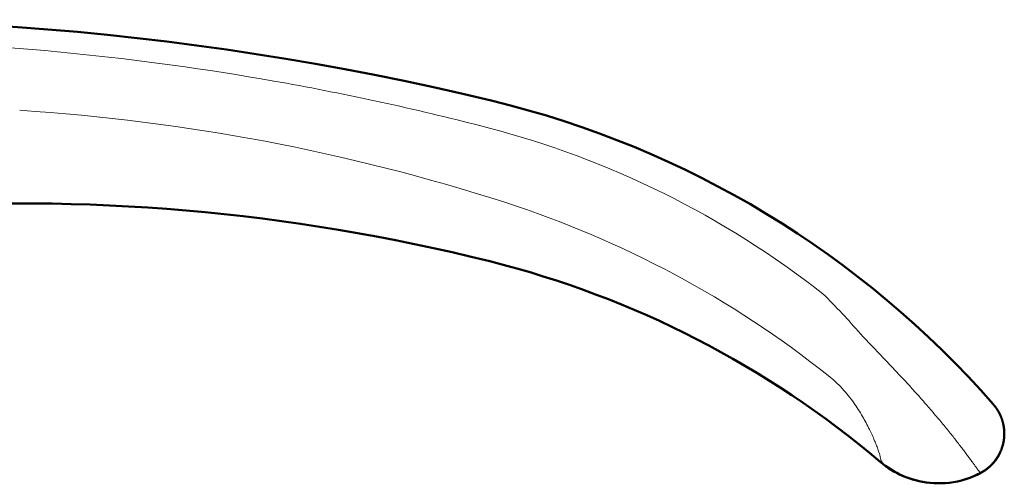
# Model space of a CAD drawing. Units: millimetres. Extents: x -350 to 400, y -281 to 282.
# Drawn here: x 300 to 351, y -206 to -182 of the extents above; entities that cross this region are included whole.
import ezdxf

# ---------------------------------------------------------------- set-up
doc = ezdxf.new("R2010")
doc.units = ezdxf.units.MM
doc.header["$LTSCALE"] = 0.25
doc.layers.add('Layer0016', color=7, linetype='Continuous')

# ---------------------------------------------------------------- blocks, each defined once
blk = doc.blocks.new('DC_GROUP_K423PD_32')
at = {"layer": 'Layer0016', "color": 3, "linetype": 'Continuous', "lineweight": 50}
for p, q in [((349.381, -205.766), (349.592, -205.67)), ((349.592, -205.67), (349.724, -205.603))]:
    blk.add_line(p, q, dxfattribs=at)
blk = doc.blocks.new('DC_GROUP_K423PD_34')
at = {"layer": 'Layer0016', "color": 3, "linetype": 'Continuous', "lineweight": 50}
for p, q in [((350.415, -202.089), (350.405, -202.077)), ((350.422, -202.097), (350.415, -202.089)), ((350.43, -202.106), (350.422, -202.097)), ((350.438, -202.117), (350.43, -202.106)), ((350.447, -202.128), (350.438, -202.117)), ((350.457, -202.14), (350.447, -202.128)), ((350.467, -202.153), (350.457, -202.14)), ((350.477, -202.166), (350.467, -202.153)), ((350.488, -202.18), (350.477, -202.166)), ((350.498, -202.194), (350.488, -202.18)), ((350.509, -202.208), (350.498, -202.194)), ((350.519, -202.223), (350.509, -202.208)), ((350.53, -202.238), (350.519, -202.223)), ((350.541, -202.253), (350.53, -202.238)), ((350.552, -202.269), (350.541, -202.253)), ((350.563, -202.285), (350.552, -202.269)), ((350.574, -202.301), (350.563, -202.285)), ((350.584, -202.318), (350.574, -202.301)), ((350.595, -202.335), (350.584, -202.318)), ((350.606, -202.352), (350.595, -202.335)), ((350.617, -202.369), (350.606, -202.352)), ((350.627, -202.387), (350.617, -202.369)), ((350.638, -202.405), (350.627, -202.387)), ((350.649, -202.423), (350.638, -202.405)), ((350.659, -202.442), (350.649, -202.423)), ((350.67, -202.461), (350.659, -202.442)), ((350.68, -202.48), (350.67, -202.461)), ((350.69, -202.499), (350.68, -202.48)), ((350.7, -202.519), (350.69, -202.499)), ((350.71, -202.538), (350.7, -202.519)), ((350.72, -202.558), (350.71, -202.538)), ((350.73, -202.579), (350.72, -202.558)), ((350.74, -202.599), (350.73, -202.579)), ((350.749, -202.62), (350.74, -202.599)), ((350.759, -202.641), (350.749, -202.62)), ((350.768, -202.662), (350.759, -202.641)), ((350.777, -202.684), (350.768, -202.662)), ((350.786, -202.705), (350.777, -202.684)), ((350.794, -202.727), (350.786, -202.705)), ((350.803, -202.749), (350.794, -202.727)), ((350.811, -202.772), (350.803, -202.749)), ((350.82, -202.794), (350.811, -202.772)), ((350.827, -202.817), (350.82, -202.794)), ((350.835, -202.84), (350.827, -202.817)), ((350.843, -202.863), (350.835, -202.84)), ((350.85, -202.886), (350.843, -202.863)), ((350.857, -202.91), (350.85, -202.886)), ((350.864, -202.934), (350.857, -202.91)), ((350.871, -202.958), (350.864, -202.934)), ((350.878, -202.982), (350.871, -202.958)), ((350.884, -203.006), (350.878, -202.982)), ((350.89, -203.031), (350.884, -203.006)), ((350.896, -203.055), (350.89, -203.031)), ((350.901, -203.08), (350.896, -203.055)), ((350.906, -203.105), (350.901, -203.08)), ((350.911, -203.13), (350.906, -203.105)), ((350.916, -203.155), (350.911, -203.13)), ((350.921, -203.181), (350.916, -203.155)), ((350.925, -203.206), (350.921, -203.181)), ((350.929, -203.232), (350.925, -203.206)), ((350.932, -203.258), (350.929, -203.232)), ((350.936, -203.284), (350.932, -203.258)), ((350.939, -203.31), (350.936, -203.284)), ((350.942, -203.336), (350.939, -203.31)), ((350.944, -203.363), (350.942, -203.336)), ((350.946, -203.389), (350.944, -203.363)), ((350.948, -203.416), (350.946, -203.389)), ((350.95, -203.442), (350.948, -203.416)), ((350.951, -203.469), (350.95, -203.442)), ((350.952, -203.496), (350.951, -203.469)), ((350.953, -203.523), (350.952, -203.496)), ((350.952, -203.659), (350.953, -203.632)), ((350.953, -203.55), (350.953, -203.523)), ((350.953, -203.577), (350.953, -203.55)), ((350.953, -203.605), (350.953, -203.577)), ((350.953, -203.632), (350.953, -203.605)), ((350.875, -204.162), (350.883, -204.133)), ((350.883, -204.133), (350.89, -204.105)), ((350.89, -204.105), (350.896, -204.077)), ((350.896, -204.077), (350.902, -204.049)), ((350.902, -204.049), (350.908, -204.021)), ((350.908, -204.021), (350.914, -203.993)), ((350.914, -203.993), (350.919, -203.965)), ((350.919, -203.965), (350.924, -203.937)), ((350.924, -203.937), (350.928, -203.909)), ((350.928, -203.909), (350.932, -203.881)), ((350.932, -203.881), (350.936, -203.853)), ((350.936, -203.853), (350.939, -203.825)), ((350.939, -203.825), (350.942, -203.798)), ((350.942, -203.798), (350.945, -203.77)), ((350.945, -203.77), (350.947, -203.742)), ((350.947, -203.742), (350.949, -203.714)), ((350.949, -203.714), (350.95, -203.687)), ((350.95, -203.687), (350.952, -203.659)), ((350.677, -204.66), (350.692, -204.633)), ((350.692, -204.633), (350.706, -204.606)), ((350.706, -204.606), (350.719, -204.579)), ((350.719, -204.579), (350.732, -204.552)), ((350.732, -204.552), (350.745, -204.524)), ((350.745, -204.524), (350.757, -204.496)), ((350.757, -204.496), (350.769, -204.469)), ((350.769, -204.469), (350.781, -204.441)), ((350.781, -204.441), (350.792, -204.413)), ((350.792, -204.413), (350.803, -204.386)), ((350.803, -204.386), (350.813, -204.358)), ((350.813, -204.358), (350.823, -204.33)), ((350.823, -204.33), (350.833, -204.302)), ((350.833, -204.302), (350.842, -204.274)), ((350.842, -204.274), (350.851, -204.246)), ((350.851, -204.246), (350.86, -204.218)), ((350.86, -204.218), (350.868, -204.19)), ((350.868, -204.19), (350.875, -204.162)), ((350.304, -205.169), (350.326, -205.146)), ((350.326, -205.146), (350.348, -205.122)), ((350.348, -205.122), (350.37, -205.098)), ((350.37, -205.098), (350.391, -205.074)), ((350.391, -205.074), (350.412, -205.049)), ((350.412, -205.049), (350.433, -205.025)), ((350.433, -205.025), (350.453, -205)), ((350.453, -205), (350.473, -204.975)), ((350.473, -204.975), (350.492, -204.949)), ((350.492, -204.949), (350.511, -204.924)), ((350.511, -204.924), (350.529, -204.898)), ((350.529, -204.898), (350.547, -204.872)), ((350.547, -204.872), (350.565, -204.847)), ((350.565, -204.847), (350.582, -204.82)), ((350.582, -204.82), (350.599, -204.794)), ((350.599, -204.794), (350.615, -204.768)), ((350.615, -204.768), (350.631, -204.741)), ((350.631, -204.741), (350.647, -204.714)), ((350.647, -204.714), (350.662, -204.687)), ((350.662, -204.687), (350.677, -204.66)), ((349.773, -205.576), (349.803, -205.559)), ((349.803, -205.559), (349.833, -205.542)), ((349.833, -205.542), (349.862, -205.524)), ((349.862, -205.524), (349.891, -205.506)), ((349.891, -205.506), (349.92, -205.487)), ((349.92, -205.487), (349.948, -205.468)), ((349.948, -205.468), (349.976, -205.449)), ((349.976, -205.449), (350.003, -205.43)), ((350.003, -205.43), (350.031, -205.41)), ((350.031, -205.41), (350.057, -205.389)), ((350.057, -205.389), (350.084, -205.369)), ((350.084, -205.369), (350.11, -205.348)), ((350.11, -205.348), (350.135, -205.326)), ((350.135, -205.326), (350.161, -205.305)), ((350.161, -205.305), (350.185, -205.283)), ((350.185, -205.283), (350.21, -205.261)), ((350.21, -205.261), (350.234, -205.238)), ((350.234, -205.238), (350.258, -205.216)), ((350.258, -205.216), (350.281, -205.193)), ((350.281, -205.193), (350.304, -205.169))]:
    blk.add_line(p, q, dxfattribs=at)
blk = doc.blocks.new('DC_GROUP_K423PD_38')
at = {"layer": 'Layer0016', "color": 3, "linetype": 'Continuous', "lineweight": 50}
for p, q in [((344.779, -205.209), (344.839, -205.254)), ((344.839, -205.254), (344.97, -205.345)), ((344.97, -205.345), (345.107, -205.433)), ((345.107, -205.433), (345.248, -205.518)), ((345.248, -205.518), (345.395, -205.599)), ((345.395, -205.599), (345.546, -205.675)), ((345.546, -205.675), (345.703, -205.747)), ((345.703, -205.747), (345.864, -205.814)), ((345.864, -205.814), (346.03, -205.875)), ((346.03, -205.875), (346.2, -205.931)), ((346.2, -205.931), (346.375, -205.981)), ((346.375, -205.981), (346.554, -206.025)), ((346.554, -206.025), (346.737, -206.062)), ((346.737, -206.062), (346.924, -206.092)), ((346.924, -206.092), (347.114, -206.114)), ((347.114, -206.114), (347.309, -206.129)), ((347.309, -206.129), (347.507, -206.136)), ((347.507, -206.136), (347.707, -206.134)), ((347.707, -206.134), (347.911, -206.123)), ((347.911, -206.123), (348.117, -206.103)), ((348.117, -206.103), (348.325, -206.073)), ((348.325, -206.073), (348.535, -206.034)), ((348.535, -206.034), (348.746, -205.983)), ((348.746, -205.983), (348.958, -205.922)), ((348.958, -205.922), (349.17, -205.85)), ((349.17, -205.85), (349.381, -205.766))]:
    blk.add_line(p, q, dxfattribs=at)
blk = doc.blocks.new('DC_GROUP_K423PD_41')
at = {"layer": 'Layer0016', "color": 3, "linetype": 'Continuous', "lineweight": 50}
for p, q in [((350.419, -202.093), (350.407, -202.08)), ((350.425, -202.101), (350.419, -202.093)), ((350.433, -202.111), (350.425, -202.101)), ((350.442, -202.121), (350.433, -202.111)), ((350.451, -202.132), (350.442, -202.121)), ((350.46, -202.144), (350.451, -202.132)), ((350.47, -202.157), (350.46, -202.144)), ((350.48, -202.17), (350.47, -202.157)), ((350.49, -202.183), (350.48, -202.17)), ((350.5, -202.196), (350.49, -202.183)), ((350.51, -202.21), (350.5, -202.196)), ((350.521, -202.225), (350.51, -202.21)), ((350.531, -202.239), (350.521, -202.225)), ((350.541, -202.254), (350.531, -202.239)), ((350.552, -202.269), (350.541, -202.254)), ((350.562, -202.285), (350.552, -202.269)), ((350.573, -202.3), (350.562, -202.285)), ((350.583, -202.316), (350.573, -202.3)), ((350.594, -202.333), (350.583, -202.316)), ((350.604, -202.349), (350.594, -202.333)), ((350.615, -202.366), (350.604, -202.349)), ((350.625, -202.383), (350.615, -202.366)), ((350.635, -202.4), (350.625, -202.383)), ((350.645, -202.418), (350.635, -202.4)), ((350.656, -202.436), (350.645, -202.418)), ((350.666, -202.454), (350.656, -202.436)), ((350.676, -202.472), (350.666, -202.454)), ((350.686, -202.491), (350.676, -202.472)), ((350.696, -202.509), (350.686, -202.491)), ((350.705, -202.529), (350.696, -202.509)), ((350.715, -202.548), (350.705, -202.529)), ((350.724, -202.567), (350.715, -202.548)), ((350.734, -202.587), (350.724, -202.567)), ((350.743, -202.607), (350.734, -202.587)), ((350.752, -202.627), (350.743, -202.607)), ((350.761, -202.647), (350.752, -202.627)), ((350.77, -202.668), (350.761, -202.647)), ((350.779, -202.689), (350.77, -202.668)), ((350.787, -202.71), (350.779, -202.689)), ((350.796, -202.731), (350.787, -202.71)), ((350.804, -202.753), (350.796, -202.731)), ((350.812, -202.774), (350.804, -202.753)), ((350.82, -202.796), (350.812, -202.774)), ((350.828, -202.818), (350.82, -202.796)), ((350.835, -202.84), (350.828, -202.818)), ((350.843, -202.863), (350.835, -202.84)), ((350.85, -202.885), (350.843, -202.863)), ((350.857, -202.908), (350.85, -202.885)), ((350.864, -202.931), (350.857, -202.908)), ((350.87, -202.954), (350.864, -202.931)), ((350.876, -202.977), (350.87, -202.954)), ((350.882, -203.001), (350.876, -202.977)), ((350.888, -203.024), (350.882, -203.001)), ((350.894, -203.048), (350.888, -203.024)), ((350.899, -203.072), (350.894, -203.048)), ((350.905, -203.096), (350.899, -203.072)), ((350.91, -203.12), (350.905, -203.096)), ((350.914, -203.145), (350.91, -203.12)), ((350.919, -203.169), (350.914, -203.145)), ((350.923, -203.194), (350.919, -203.169)), ((350.927, -203.219), (350.923, -203.194)), ((350.931, -203.244), (350.927, -203.219)), ((350.934, -203.269), (350.931, -203.244)), ((350.937, -203.294), (350.934, -203.269)), ((350.94, -203.319), (350.937, -203.294)), ((350.943, -203.345), (350.94, -203.319)), ((350.945, -203.37), (350.943, -203.345)), ((350.947, -203.396), (350.945, -203.37)), ((350.949, -203.422), (350.947, -203.396)), ((350.95, -203.448), (350.949, -203.422)), ((350.951, -203.473), (350.95, -203.448)), ((350.952, -203.499), (350.951, -203.473)), ((350.953, -203.526), (350.952, -203.499)), ((350.952, -203.657), (350.953, -203.631)), ((350.953, -203.552), (350.953, -203.526)), ((350.953, -203.578), (350.953, -203.552)), ((350.953, -203.604), (350.953, -203.578)), ((350.953, -203.631), (350.953, -203.604)), ((350.873, -204.17), (350.88, -204.143)), ((350.88, -204.143), (350.887, -204.116)), ((350.887, -204.116), (350.894, -204.089)), ((350.894, -204.089), (350.9, -204.061)), ((350.9, -204.061), (350.906, -204.034)), ((350.906, -204.034), (350.911, -204.007)), ((350.911, -204.007), (350.916, -203.98)), ((350.916, -203.98), (350.921, -203.953)), ((350.921, -203.953), (350.925, -203.926)), ((350.925, -203.926), (350.929, -203.899)), ((350.929, -203.899), (350.933, -203.872)), ((350.933, -203.872), (350.937, -203.845)), ((350.937, -203.845), (350.94, -203.818)), ((350.94, -203.818), (350.943, -203.791)), ((350.943, -203.791), (350.945, -203.764)), ((350.945, -203.764), (350.947, -203.737)), ((350.947, -203.737), (350.949, -203.711)), ((350.949, -203.711), (350.95, -203.684)), ((350.95, -203.684), (350.952, -203.657)), ((350.667, -204.679), (350.681, -204.653)), ((350.681, -204.653), (350.695, -204.627)), ((350.695, -204.627), (350.709, -204.6)), ((350.709, -204.6), (350.722, -204.574)), ((350.722, -204.574), (350.734, -204.547)), ((350.734, -204.547), (350.747, -204.521)), ((350.747, -204.521), (350.759, -204.494)), ((350.759, -204.494), (350.77, -204.467)), ((350.77, -204.467), (350.781, -204.441)), ((350.781, -204.441), (350.792, -204.414)), ((350.792, -204.414), (350.803, -204.387)), ((350.803, -204.387), (350.813, -204.36)), ((350.813, -204.36), (350.822, -204.333)), ((350.822, -204.333), (350.832, -204.306)), ((350.832, -204.306), (350.841, -204.279)), ((350.841, -204.279), (350.849, -204.252)), ((350.849, -204.252), (350.858, -204.224)), ((350.858, -204.224), (350.866, -204.197)), ((350.866, -204.197), (350.873, -204.17)), ((350.303, -205.17), (350.325, -205.147)), ((350.325, -205.147), (350.346, -205.124)), ((350.346, -205.124), (350.367, -205.101)), ((350.367, -205.101), (350.388, -205.078)), ((350.388, -205.078), (350.408, -205.054)), ((350.408, -205.054), (350.428, -205.03)), ((350.428, -205.03), (350.448, -205.006)), ((350.448, -205.006), (350.467, -204.982)), ((350.467, -204.982), (350.486, -204.958)), ((350.486, -204.958), (350.504, -204.933)), ((350.504, -204.933), (350.522, -204.908)), ((350.522, -204.908), (350.54, -204.883)), ((350.54, -204.883), (350.557, -204.858)), ((350.557, -204.858), (350.574, -204.833)), ((350.574, -204.833), (350.59, -204.808)), ((350.59, -204.808), (350.606, -204.782)), ((350.606, -204.782), (350.622, -204.757)), ((350.622, -204.757), (350.638, -204.731)), ((350.638, -204.731), (350.652, -204.705)), ((350.652, -204.705), (350.667, -204.679)), ((349.763, -205.582), (349.792, -205.566)), ((349.792, -205.566), (349.821, -205.549)), ((349.821, -205.549), (349.85, -205.532)), ((349.85, -205.532), (349.878, -205.514)), ((349.878, -205.514), (349.906, -205.497)), ((349.906, -205.497), (349.933, -205.479)), ((349.933, -205.479), (349.96, -205.46)), ((349.96, -205.46), (349.987, -205.441)), ((349.987, -205.441), (350.013, -205.422)), ((350.013, -205.422), (350.04, -205.403)), ((350.04, -205.403), (350.065, -205.383)), ((350.065, -205.383), (350.091, -205.363)), ((350.091, -205.363), (350.116, -205.343)), ((350.116, -205.343), (350.14, -205.322)), ((350.14, -205.322), (350.165, -205.301)), ((350.165, -205.301), (350.189, -205.28)), ((350.189, -205.28), (350.212, -205.258)), ((350.212, -205.258), (350.236, -205.237)), ((350.236, -205.237), (350.259, -205.215)), ((350.259, -205.215), (350.281, -205.192)), ((350.281, -205.192), (350.303, -205.17))]:
    blk.add_line(p, q, dxfattribs=at)
blk = doc.blocks.new('DC_GROUP_K423PD_42')
at = {"layer": 'Layer0016', "color": 3, "linetype": 'Continuous', "lineweight": 50}
for p, q in [((349.724, -205.603), (349.734, -205.598)), ((349.734, -205.598), (349.763, -205.582))]:
    blk.add_line(p, q, dxfattribs=at)
blk = doc.blocks.new('DC_GROUP_K423PD_47')
at = {"layer": 'Layer0016', "color": 3, "linetype": 'Continuous', "lineweight": 50}
for p, q in [((344.586, -205.059), (344.707, -205.156)), ((344.707, -205.156), (344.833, -205.25)), ((344.833, -205.25), (344.964, -205.341)), ((344.964, -205.341), (345.1, -205.429)), ((345.1, -205.429), (345.241, -205.514)), ((345.241, -205.514), (345.388, -205.595)), ((345.388, -205.595), (345.539, -205.672)), ((345.539, -205.672), (345.696, -205.744)), ((349.585, -205.673), (349.724, -205.603)), ((345.696, -205.744), (345.857, -205.811)), ((345.857, -205.811), (346.023, -205.873)), ((346.023, -205.873), (346.193, -205.929)), ((346.193, -205.929), (346.368, -205.979)), ((346.368, -205.979), (346.546, -206.023)), ((346.546, -206.023), (346.729, -206.06)), ((346.729, -206.06), (346.916, -206.091)), ((346.916, -206.091), (347.107, -206.114)), ((347.107, -206.114), (347.301, -206.129)), ((347.301, -206.129), (347.499, -206.136)), ((347.499, -206.136), (347.7, -206.134)), ((347.7, -206.134), (347.904, -206.124)), ((347.904, -206.124), (348.11, -206.104)), ((348.11, -206.104), (348.318, -206.075)), ((348.318, -206.075), (348.528, -206.035)), ((348.528, -206.035), (348.739, -205.985)), ((348.739, -205.985), (348.951, -205.924)), ((348.951, -205.924), (349.163, -205.852)), ((349.163, -205.852), (349.374, -205.769)), ((349.374, -205.769), (349.585, -205.673))]:
    blk.add_line(p, q, dxfattribs=at)

msp = doc.modelspace()

# ---------------------------------------------------------------- linework, layer by layer
at = {"layer": 'Layer0016', "color": 3, "linetype": 'Continuous', "lineweight": 50}
for p, q in [((350.39, -202.06), (350.38, -202.048)), ((350.4, -202.071), (350.39, -202.059)), ((350.405, -202.077), (350.398, -202.068)), ((350.407, -202.08), (350.4, -202.071)), ((344.538, -205.019), (344.544, -205.024)), ((344.545, -205.025), (344.586, -205.059)), ((349.724, -205.603), (349.743, -205.593)), ((349.743, -205.593), (349.773, -205.576))]:
    msp.add_line(p, q, dxfattribs=at)
for centre, radius, start, end in [((289.236, -332.153), 150, 76.40951, 114.25579), ((312.734, -234.953), 50, 41.1557, 76.4095), ((300.044, -291.653), 100, 75.93013, 112.36262), ((312.2, -243.153), 50, 49.7024, 75.9301), ((347.599, -201.409), 4.733, 229.8125, 232.001), ((347.597, -201.412), 4.729, 232.0008, 233.4251), ((347.593, -201.416), 4.724, 233.4252, 233.8969)]:
    msp.add_arc(centre, radius, start, end, dxfattribs=at)
at = {"layer": 'Layer0016', "color": 4, "linetype": 'Continuous', "lineweight": 13}
for centre, radius, start, end in [((293.407, -290.284), 103.655, 72.18457, 86.32858), ((312.237, -233.744), 47.546, 51.8992, 75.4194), ((308.844, -242.083), 53.042, 51.521, 72.1302)]:
    msp.add_arc(centre, radius, start, end, dxfattribs=at)
for points, knots in [([(324.207, -187.729), (320.781, -186.838), (313.86, -185.313), (303.339, -183.814), (292.735, -183.109), (282.108, -183.202), (271.518, -184.094), (261.026, -185.778), (250.69, -188.246), (243.941, -190.405), (240.613, -191.61)], [0, 0, 0, 0, 0.125014, 0.250021, 0.375023, 0.500021, 0.625017, 0.750011, 0.875005, 1, 1, 1, 1]), ([(343.513, -198.4), (343.204, -198.043), (342.569, -197.342), (341.91, -196.664), (341.575, -196.329)], [0, 0, 0, 0, 0.49971, 1, 1, 1, 1]), ([(349.724, -205.603), (349.724, -205.603), (349.724, -205.601), (349.722, -205.6), (349.719, -205.596), (349.713, -205.589), (349.703, -205.577), (349.688, -205.559), (349.668, -205.535), (349.646, -205.505), (349.619, -205.47), (349.589, -205.429), (349.555, -205.384), (349.502, -205.312), (349.428, -205.21), (349.328, -205.073), (349.213, -204.918), (349.085, -204.745), (348.944, -204.555), (348.789, -204.351), (348.559, -204.051), (348.243, -203.647), (347.831, -203.136), (347.379, -202.594), (346.894, -202.029), (346.378, -201.447), (345.836, -200.854), (345.272, -200.253), (344.494, -199.435), (343.905, -198.818), (343.513, -198.4)], [0, 0, 0, 0, 0.0001, 0.000367, 0.000818, 0.001453, 0.003273, 0.00581, 0.009049, 0.012984, 0.017607, 0.022916, 0.028903, 0.035561, 0.05085, 0.068698, 0.089007, 0.111666, 0.136554, 0.16354, 0.192486, 0.255688, 0.325023, 0.399424, 0.47795, 0.559808, 0.644351, 0.731072, 0.819524, 1, 1, 1, 1]), ([(344.581, -204.981), (344.58, -204.953), (344.569, -204.883), (344.541, -204.761), (344.495, -204.601), (344.43, -204.407), (344.347, -204.179), (344.202, -203.818), (343.969, -203.309), (343.616, -202.647), (343.163, -201.933), (342.582, -201.208), (342.109, -200.767), (341.848, -200.559)], [0, 0, 0, 0, 0.016016, 0.039877, 0.071415, 0.110328, 0.156269, 0.208746, 0.33123, 0.474016, 0.634385, 0.810931, 1, 1, 1, 1])]:
    msp.add_open_spline(points, degree=3, knots=knots, dxfattribs=at)
at = {"layer": 'Layer0016', "color": 3, "linetype": 'Continuous', "lineweight": 50}
msp.add_open_spline([(344.538, -205.019), (344.541, -205.021), (344.547, -205.026), (344.556, -205.031), (344.565, -205.032), (344.572, -205.029), (344.577, -205.022), (344.581, -205.006), (344.581, -204.992), (344.581, -204.981)], degree=3, knots=[0, 0, 0, 0, 0.149598, 0.265613, 0.355001, 0.433612, 0.525166, 0.646313, 1, 1, 1, 1], dxfattribs=at)

# ---------------------------------------------------------------- block references
at = {"layer": 'Layer0016', "linetype": 'Continuous'}
for name in ['DC_GROUP_K423PD_41', 'DC_GROUP_K423PD_34', 'DC_GROUP_K423PD_47', 'DC_GROUP_K423PD_38', 'DC_GROUP_K423PD_32', 'DC_GROUP_K423PD_42']:
    msp.add_blockref(name, (0, 0), dxfattribs=at)

doc.saveas('drawing.dxf')
